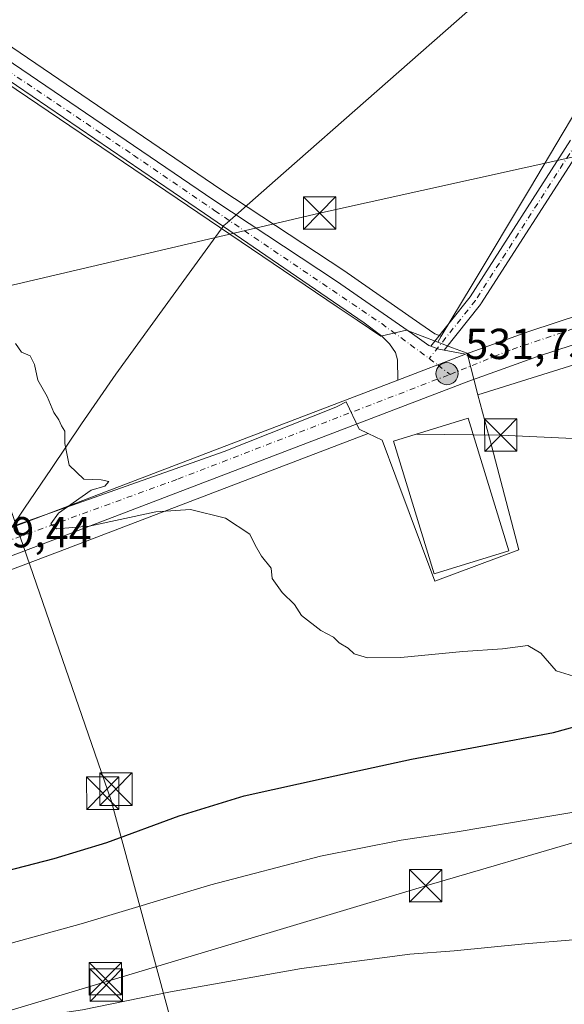
# Model space of a CAD drawing. Units: metres. Extents: x 617484 to 620930, y 4741001 to 4743373.
# Drawn here: x 619198 to 619324, y 4742686 to 4742913 of the extents above; entities that cross this region are included whole.
import ezdxf

# ---------------------------------------------------------------- set-up
doc = ezdxf.new("R2010")
doc.units = ezdxf.units.M
doc.header["$MEASUREMENT"] = 0
doc.linetypes.add('DGN Style 4', pattern=[2.6384748266838614, 1.318413404963828, -0.6592067024819142, 0.001648016756204785, -0.6592067024819142])
for name, color, linetype, lineweight in [('Carretera de calzada única Cxs', 7, 'Continuous', 13), ('Carretera de calzada única eje', 7, 'DGN Style 4', 0), ('Cultivos herbáceos CxS', 92, 'Continuous', 0), ('Curva de nivel maestra', 30, 'Continuous', 30), ('Curva de nivel normal', 30, 'Continuous', 0), ('Edificación industrial Cxs', 135, 'Continuous', 13), ('Entidad de ámbito territorial', 7, 'Continuous', 0), ('Entidad de ámbito territorial CxS', 92, 'Continuous', 0), ('Núcleo urbano CxS', 7, 'Continuous', 0), ('Parque-jardín CxS', 135, 'Continuous', 0), ('Pista no pavimentada Cxs', 111, 'Continuous', 0), ('Pista no pavimentada eje', 91, 'DGN Style 4', 0), ('Punto de cota en terreno', 7, 'Continuous', 0), ('Punto kilométrico de carretera', 7, 'Continuous', 0), ('Roquedo CxS', 135, 'Continuous', 0), ('Rótulo de punto de cota en terreno', 7, 'Continuous', 0), ('Tendido', 6, 'Continuous', 0), ('Torre de tendido puntual', 7, 'Continuous', 0)]:
    doc.layers.add(name, color=color, linetype=linetype, lineweight=lineweight)
doc.styles.add('Style-Arial', font='txt')

# ---------------------------------------------------------------- blocks, each defined once
blk = doc.blocks.new('*U18')
at = {"layer": 'Cultivos herbáceos CxS', "color": 92, "linetype": 'Continuous', "lineweight": 0}
blk.add_polyline3d([(618968.2906999999, 4742699.903700001, 524.6171999999933), (619011.4080999997, 4742715.902899999, 525.5096000000049), (619096.2562999995, 4742748.3759, 527.212400000004), (619207.2253000002, 4742790.295700001, 529.5409999999974), (619278.4767000005, 4742817.506100001, 531.1196999999956), (619281.6561000004, 4742815.965299999, 531.110799999995), (619284.8361000001, 4742807.467300001, 530.7445000000008), (619293.8542999999, 4742783.369100001, 530.5244999999995), (619313.2566999998, 4742790.631899999, 531.3200999999972), (619307.0131000001, 4742814.412699999, 531.2550000000047), (619303.8438999997, 4742826.484099999, 531.4493999999977), (619321.3378999997, 4742831.9235, 531.3267000000051), (619326.2121000001, 4742833.438899999, 531.2704999999987)], dxfattribs=at)
blk = doc.blocks.new('*U20')
at = {"layer": 'Cultivos herbáceos CxS', "color": 92, "linetype": 'Continuous', "lineweight": 0}
blk.add_polyline3d([(619337.0062999995, 4742909.733899999, 533.3175000000047), (619323.5821000002, 4742887.056100001, 532.5927999999985), (619315.7339000005, 4742873.9849, 532.3625000000029), (619302.4839000005, 4742851.917099999, 531.9581000000035), (619295.3198999995, 4742839.9857, 531.5084999999963), (619293.8744999999, 4742840.532500001, 531.4597999999969), (619290.3872999996, 4742842.9801, 531.369399999996), (619272.8509000001, 4742855.1545, 531.1576999999961), (619272.7911, 4742855.194900001, 531.1572000000015), (619244.3797000004, 4742873.922700001, 531.1601999999984), (619142.4896999998, 4742943.269099999, 530.469299999997), (619021.9282999998, 4743025.5459, 530.3258999999962), (619011.9042999997, 4743032.9619, 531.6530999999959), (619011.8142999997, 4743033.025900001, 531.6260000000038), (618983.4042999997, 4743052.4659, 530.6793999999937)], dxfattribs=at)
blk = doc.blocks.new('5PATER')
at = {"layer": 'Roquedo CxS', "linetype": 'Continuous', "lineweight": 0}
h = blk.add_hatch(color=51, dxfattribs=at)
edge = h.paths.add_edge_path()
edge.add_ellipse((0, 0), major_axis=(-0.1095731443231308, -0.1110710700762829), ratio=0.9994222409660322, start_angle=0, end_angle=360)
blk = doc.blocks.new('*U26')
at = {"layer": 'Carretera de calzada única Cxs', "color": 7, "linetype": 'Continuous', "lineweight": 13}
for points in [[(619329.6401000004, 4742839.2601, 531.8317999999999), (619317.6401000004, 4742835.340100001, 531.5111000000034), (619301.7100999998, 4742829.590100001, 531.6959000000061), (619206.1601, 4742793.100099999, 529.7131999999983), (619095.1901000004, 4742751.1801, 527.436799999996), (619010.3501000004, 4742718.710100001, 525.6747000000032), (618967.2301000003, 4742702.710100001, 524.7983999999997)], [(618965.0701000001, 4742708.420100001, 524.7256000000052), (619008.1901000004, 4742724.420100001, 525.6557999999932), (619073.4700999996, 4742749.4101, 527.0675000000047), (619074.1567000002, 4742749.672499999, 527.0776000000042), (619079.0210999995, 4742751.531500001, 527.136599999998), (619079.7500999998, 4742751.8101, 527.1554000000033), (619093.0301000001, 4742756.890100001, 530.4392999999982), (619203.9801000003, 4742798.8101, 529.9621000000043), (619285.3201000001, 4742829.850099999, 531.4688000000025), (619300.9801000003, 4742835.8201, 531.613599999997), (619304.2301000003, 4742836.9901, 531.619200000001), (619315.6401000004, 4742841.110099999, 531.7783000000054), (619328.0000999998, 4742845.1501, 534.0258999999933)]]:
    blk.add_polyline3d(points, dxfattribs=at)
blk = doc.blocks.new('5HITCA')
at = {"layer": 'Punto kilométrico de carretera', "linetype": 'Continuous', "lineweight": 0}
h = blk.add_hatch(color=1, dxfattribs=at)
edge = h.paths.add_edge_path()
edge.add_arc((0, 0), 0.2558578010358639, 0, 360)
at = {"layer": 'Punto kilométrico de carretera', "color": 7, "linetype": 'Continuous', "lineweight": 0}
blk.add_circle((0, 0), 0.2558578010358639, dxfattribs=at)
blk = doc.blocks.new('5TTEND')
at = {"layer": 'Parque-jardín CxS', "color": 7, "linetype": 'Continuous', "lineweight": 0}
for p, q in [((-0.375, 0.3754), (0.375, -0.3746)), ((0.3720000000000001, 0.3784000000000001), (-0.3720000000000001, -0.3776))]:
    blk.add_line(p, q, dxfattribs=at)
at = {"layer": 'Parque-jardín CxS', "color": 7, "linetype": 'Continuous', "lineweight": 0, "flags": 128}
blk.add_lwpolyline([(-0.375, -0.3746), (0.375, -0.3746), (0.375, 0.3754), (-0.375, 0.3754), (-0.3720000000000001, -0.3776)], dxfattribs=at)

msp = doc.modelspace()

# ---------------------------------------------------------------- linework, layer by layer
at = {"layer": 'Carretera de calzada única Cxs', "color": 7, "linetype": 'Continuous', "lineweight": 13, "extrusion": (-0.002110409465065622, 0.001476486134575815, 0.9999966830747911), "elevation": 6227.371267759682, "flags": 128}
msp.add_lwpolyline([(619292.6668795021, 4742833.659590985), (619294.5028857538, 4742832.965190228), (619295.7590892881, 4742832.72888997)], dxfattribs=at)
at = {"layer": 'Carretera de calzada única Cxs', "color": 7, "linetype": 'Continuous', "lineweight": 13, "extrusion": (-0.0009923273001873015, 0.0001866586082089926, 0.9999994902224169), "elevation": 802.3551925529399, "flags": 128}
msp.add_lwpolyline([(619296.2389149868, 4742836.686657119), (619301.2027176038, 4742835.752957103)], dxfattribs=at)
at = {"layer": 'Carretera de calzada única Cxs', "color": 7, "linetype": 'Continuous', "lineweight": 13, "extrusion": (-0.008072883880137912, -0.003077593663473528, 0.9999626777850763), "elevation": -19064.47260703498, "flags": 128}
msp.add_lwpolyline([(619285.0908825196, 4742799.608362588), (619269.4302238659, 4742793.638334315)], dxfattribs=at)
msp.add_lwpolyline([(619285.0908825196, 4742799.608362588), (619269.4302238659, 4742793.638334315)], dxfattribs=at)
at = {"layer": 'Carretera de calzada única Cxs', "color": 7, "linetype": 'Continuous', "lineweight": 13}
for points in [[(619285.3201000001, 4742829.850099999, 531.4688000000025), (619285.1901000004, 4742834.550100001, 531.4655999999959), (619284.8000999996, 4742836.2301, 531.4511000000057), (619283.3901000004, 4742838.2301, 531.4116999999969), (619281.6001000004, 4742839.9901, 531.381899999993), (619277.4801000003, 4742843.100099999, 531.2863000000071), (619240.5500999996, 4742868.390100001, 530.8806000000042), (619088.3201000001, 4742971.9901, 530.5616000000009), (619040.6700999998, 4743004.550100001, 530.0286000000051), (619001.9200999998, 4743031.590100001, 530.5890999999974), (618968.8201000001, 4743053.7601, 530.2041999999929), (618946.5301000001, 4743066.3101, 529.8306000000011), (618938.8300999999, 4743069.8301, 529.7448000000004)], [(618981.7100999998, 4743049.9901, 532.8564000000042), (619010.1201, 4743030.550100001, 531.3717000000033), (619020.1901000004, 4743023.100099999, 530.3047999999981), (619140.8000999996, 4742940.790100001, 530.5467000000062), (619242.7100999998, 4742871.4301, 531.0236000000004), (619271.1401000004, 4742852.690099999, 531.1333000000013), (619288.6700999998, 4742840.520099999, 531.4946000000054), (619292.4600999998, 4742837.860099999, 531.5963000000047), (619292.9241000004, 4742837.6845, 531.6006000000052), (619294.7600999996, 4742836.9901, 531.6055000000051), (619296.0163000004, 4742836.753799999, 531.6085000000021), (619300.9801000003, 4742835.8201, 531.613599999997), (619285.3201000001, 4742829.850099999, 531.4688000000025), (619285.1901000004, 4742834.550100001, 531.4655999999959), (619284.8000999996, 4742836.2301, 531.4511000000057), (619283.3901000004, 4742838.2301, 531.4116999999969), (619281.6001000004, 4742839.9901, 531.381899999993), (619277.4801000003, 4742843.100099999, 531.2863000000071), (619240.5500999996, 4742868.390100001, 530.8806000000042), (619088.3201000001, 4742971.9901, 530.5616000000009), (619040.6700999998, 4743004.550100001, 530.0286000000051), (619001.9200999998, 4743031.590100001, 530.5890999999974), (618968.8201000001, 4743053.7601, 530.2041999999929)], [(619010.1201, 4743030.550100001, 531.3717000000033), (619020.1901000004, 4743023.100099999, 530.3047999999981), (619140.8000999996, 4742940.790100001, 530.5467000000062), (619242.7100999998, 4742871.4301, 531.0236000000004), (619271.1401000004, 4742852.690099999, 531.1333000000013), (619288.6700999998, 4742840.520099999, 531.4946000000054), (619292.4600999998, 4742837.860099999, 531.5963000000047), (619292.9241000004, 4742837.6845, 531.6006000000052)], [(619300.9801000003, 4742835.8201, 531.613599999997), (619304.2301000003, 4742836.9901, 531.619200000001), (619315.6401000004, 4742841.110099999, 531.7783000000054), (619328.0000999998, 4742845.1501, 534.0258999999933), (619347.2801000001, 4742849.610099999, 532.459400000007), (619356.8901000004, 4742850.5601, 532.2746000000043), (619366.1901000004, 4742851.050100001, 531.4440000000031), (619376.3201000001, 4742851.050100001, 531.1940000000031), (619388.6001000004, 4742849.090100001, 532.3494999999966), (619398.6201, 4742846.7501, 530.1996000000072), (619409.1401000004, 4742843.360099999, 529.693499999994), (619419.8000999996, 4742838.440099999, 529.2624000000069), (619421.1801000005, 4742837.6601, 529.1627000000008), (619431.5301000001, 4742831.6501, 528.2177999999985), (619448.7500999998, 4742820.1801, 526.6876000000047), (619452.8000999996, 4742816.860099999, 526.2641000000004), (619476.5100999996, 4742797.5101, 524.7124999999943), (619479.9801000003, 4742794.6801, 524.7041000000027)], [(619495.0702999998, 4742774.431600001, 522.5286999999954), (619489.1201, 4742779.340100001, 523.1343999999954), (619445.1201, 4742815.2601, 528.2523999999976), (619428.3201000001, 4742826.470100001, 528.3752999999997), (619417.0000999998, 4742833.020099999, 529.5920999999944), (619406.9200999998, 4742837.670100001, 530.2443000000058), (619397.0000999998, 4742840.860099999, 529.9572999999946), (619387.4401000004, 4742843.100099999, 530.225099999996), (619375.8300999999, 4742844.940099999, 531.563599999994), (619366.3501000004, 4742844.940099999, 532.109700000001), (619357.3501000004, 4742844.470100001, 531.2361999999994), (619348.2801000001, 4742843.590100001, 531.3175999999949), (619329.6401000004, 4742839.2601, 531.8317999999999), (619317.6401000004, 4742835.340100001, 531.5111000000034), (619301.7100999998, 4742829.590100001, 531.6959000000061), (619206.1601, 4742793.100099999, 529.7131999999983), (619095.1901000004, 4742751.1801, 527.436799999996), (619010.3501000004, 4742718.710100001, 525.6747000000032), (618967.2301000003, 4742702.710100001, 524.7983999999997)], [(619079.0210999995, 4742751.531500001, 527.136599999998), (619079.7500999998, 4742751.8101, 527.1554000000033), (619093.0301000001, 4742756.890100001, 530.4392999999982), (619203.9801000003, 4742798.8101, 529.9621000000043), (619285.3201000001, 4742829.850099999, 531.4688000000025)]]:
    msp.add_polyline3d(points, dxfattribs=at)
at = {"layer": 'Carretera de calzada única eje', "color": 7, "linetype": 'DGN Style 4', "lineweight": 0, "extrusion": (0.001432415927154715, -0.001087025261521781, 0.9999983832790394), "elevation": -3736.913286533817, "flags": 128}
msp.add_lwpolyline([(619291.1833116325, 4742833.580104487), (619293.1325159352, 4742832.100903613)], dxfattribs=at)
at = {"layer": 'Carretera de calzada única eje', "color": 7, "linetype": 'DGN Style 4', "lineweight": 0, "extrusion": (0.00290591148244381, -0.002205030986655395, 0.9999933467362692), "elevation": -8126.90307836122, "flags": 128}
msp.add_lwpolyline([(619290.3697928076, 4742826.971036613), (619293.2306187971, 4742824.800231334)], dxfattribs=at)
at = {"layer": 'Carretera de calzada única eje', "color": 7, "linetype": 'DGN Style 4', "lineweight": 0}
for points in [[(618932.3201000001, 4743074.840100001, 529.7899999999936), (618934.8701, 4743073.940099999, 529.8331999999937), (618952.8000999996, 4743064.8101, 530.0396999999939), (618968.6001000004, 4743055.590100001, 530.2896000000037), (618998.8201000001, 4743036.140100001, 530.6089000000065), (619020.5301000001, 4743020.8301, 530.238599999997), (619058.9801000003, 4742994.540100001, 530.2537000000011), (619079.8701, 4742980.140100001, 530.4703000000009), (619114.8201000001, 4742956.170100001, 530.7027999999991), (619132.0100999996, 4742944.4801, 530.5651000000071), (619163.6001000004, 4742923.190099999, 530.5527000000002), (619188.1901000004, 4742906.0001, 530.6796999999933), (619224.1901000004, 4742881.850099999, 530.8611999999994), (619242.9600999998, 4742869.020099999, 530.9752000000008), (619281.5701000001, 4742842.9101, 531.3438000000025), (619292.5800999999, 4742834.840100001, 531.5843000000023)], [(619297.3901000004, 4742831.190099999, 531.5668000000006), (619311.7500999998, 4742836.970100001, 531.6330000000017), (619334.0500999996, 4742844.470100001, 531.7912999999971), (619352.0100999996, 4742847.2601, 531.6359999999986), (619369.4401000004, 4742848.140100001, 531.0524000000005), (619383.5701000001, 4742847.090100001, 530.6662999999971), (619401.3501000004, 4742843.0801, 529.8295000000071), (619410.2301000003, 4742839.7601, 529.7272999999988), (619424.7100999998, 4742832.2601, 528.5271000000066), (619440.1601, 4742822.720100001, 527.2651000000042), (619462.1201, 4742805.610099999, 526.2814999999973), (619496.0301000001, 4742777.6501, 522.5412999999971)], [(619077.8463000003, 4742747.7797, 527.1057000000001), (619133.0701000001, 4742769.0601, 529.0540999999939), (619189.2100999998, 4742790.5101, 529.7170000000042), (619234.4401000004, 4742807.0001, 530.4388000000035), (619297.3901000004, 4742831.190099999, 531.5668000000006)]]:
    msp.add_polyline3d(points, dxfattribs=at)
at = {"layer": 'Cultivos herbáceos CxS', "color": 92, "linetype": 'Continuous', "lineweight": 0}
for points in [[(618920.7216999996, 4743084.807700001, 529.7287999999971), (618928.0991000002, 4743081.6743, 529.9897999999957), (618938.9653000003, 4743076.907299999, 530.1581000000006), (618939.0307, 4743076.877699999, 530.1588000000047), (618954.4307000004, 4743069.6777, 530.3543999999965), (618954.6601, 4743069.5581, 530.360400000005), (618954.7421000004, 4743069.509099999, 530.3622999999934), (618967.4574999996, 4743061.616699999, 530.564400000003), (618983.2059000004, 4743052.590500001, 530.6738000000041), (618983.4042999997, 4743052.4659, 530.6793999999937), (619011.8142999997, 4743033.025900001, 531.6260000000038), (619011.9042999997, 4743032.9619, 531.6530999999959), (619021.9282999998, 4743025.5459, 530.3258999999962), (619142.4896999998, 4742943.269099999, 530.469299999997), (619244.3797000004, 4742873.922700001, 531.1601999999984), (619272.7911, 4742855.194900001, 531.1572000000015), (619272.8509000001, 4742855.1545, 531.1576999999961), (619290.3872999996, 4742842.9801, 531.369399999996), (619293.8744999999, 4742840.532500001, 531.4597999999969), (619295.3198999995, 4742839.9857, 531.5084999999963)], [(619395.8432999998, 4742850.4793, 530.656099999993), (619396.3517000005, 4742852.0481, 530.8787000000011), (619379.8903000001, 4742857.3849, 532.7284999999974), (619432.6867000004, 4742947.718699999, 536.5145000000048), (619404.9855000004, 4742963.9101, 537.1076999999932), (619380.0571999997, 4742982.461100001, 537.084600000002), (619337.0062999995, 4742909.733899999, 533.3175000000047), (619323.5821000002, 4742887.056100001, 532.5927999999985), (619315.7339000005, 4742873.9849, 532.3625000000029), (619302.4839000005, 4742851.917099999, 531.9581000000035), (619295.3198999995, 4742839.9857, 531.5084999999963)], [(619392.0987, 4742838.927300001, 529.776199999993), (619391.5188999996, 4742837.138699999, 529.6352000000043), (619382.0406, 4742807.9135, 528.3375999999989), (619375.7087000003, 4742788.3915, 527.6398000000045), (619359.6687000003, 4742772.847100001, 530.0262999999978), (619358.5767000001, 4742779.257900001, 530.7451000000001), (619355.1343, 4742799.471100001, 531.1548000000039), (619350.9149000002, 4742824.2687, 531.4309999999969), (619353.7877000002, 4742841.110500001, 531.1545999999944), (619349.5743000006, 4742840.701500001, 531.2103999999963), (619326.2121000001, 4742833.438899999, 531.2704999999987), (619321.3378999997, 4742831.9235, 531.3267000000051), (619303.8438999997, 4742826.484099999, 531.4493999999977)], [(619278.4767000005, 4742817.506100001, 531.1196999999956), (619281.6561000004, 4742815.965299999, 531.110799999995), (619284.8361000001, 4742807.467300001, 530.7445000000008), (619293.8542999999, 4742783.369100001, 530.5244999999995), (619313.2566999998, 4742790.631899999, 531.3200999999972), (619307.0131000001, 4742814.412699999, 531.2550000000047), (619303.8438999997, 4742826.484099999, 531.4493999999977)], [(619278.4767000005, 4742817.506100001, 531.1196999999956), (619207.2253000002, 4742790.295700001, 529.5409999999974), (619096.2562999995, 4742748.3759, 527.212400000004), (619011.4080999997, 4742715.902899999, 525.5096000000049), (618968.2906999999, 4742699.903700001, 524.6171999999933), (618945.4221000001, 4742691.1041, 524.1861999999965)]]:
    msp.add_polyline3d(points, dxfattribs=at)
at = {"layer": 'Curva de nivel maestra', "color": 30, "linetype": 'Continuous', "lineweight": 30, "elevation": 525, "flags": 128}
msp.add_lwpolyline([(619070.8700000001, 4742683.360099999), (619079.7100000001, 4742686.600099999), (619090.5700000003, 4742689.5701), (619096.79, 4742691.9001), (619109.0700000003, 4742695.190099999), (619138.4400000004, 4742700.950099999), (619160.4500000002, 4742706.5601), (619185.7400000002, 4742714.100099999), (619205.79, 4742719.2501), (619218.0300000003, 4742722.960100001), (619234.7199999997, 4742729.1501), (619249.7800000003, 4742733.7501), (619268.9500000002, 4742738.0001), (619288.4400000004, 4742742.2601), (619321.3200000003, 4742748.4101), (619346.5, 4742755.340100001)], dxfattribs=at)
at = {"layer": 'Curva de nivel normal', "color": 30, "linetype": 'Continuous', "lineweight": 0, "flags": 128}
for points, elevation in [([(619325.9100000003, 4742761.450099999), (619321.9600000001, 4742762.6601), (619318.3799999999, 4742766.780099999), (619315.3399999999, 4742768.4901), (619309.5300000003, 4742767.7601), (619300.3399999999, 4742767.100099999), (619286, 4742765.7301), (619278.2999999998, 4742765.6501), (619275.2000000002, 4742766.620100001), (619273.8399999999, 4742767.940099999), (619271.7300000006, 4742769.1601), (619270.4299999997, 4742770.460100001), (619267.5099999999, 4742772.020099999), (619263.0499999998, 4742775.420100001), (619261.3799999999, 4742778.0001), (619258.5700000003, 4742780.780099999), (619256.2199999997, 4742783.9801), (619255.9800000006, 4742786.4001), (619253.7599999999, 4742789.190099999), (619252.29, 4742791.710100001), (619251.0499999998, 4742794.2301), (619245.4600000001, 4742797.920100001), (619237.3600000005, 4742799.950099999), (619229.3600000005, 4742799.420100001), (619213.9000000004, 4742796.0701), (619206.3799999999, 4742795.470100001), (619205.04, 4742796.640100001), (619206.8200000003, 4742799.0801), (619214.3799999999, 4742804.440099999), (619217.5199999996, 4742805.380100001), (619218.4600000001, 4742806.460100001), (619216.7199999997, 4742806.8201), (619212.6900000004, 4742807.0001), (619209.2800000003, 4742810.220100001), (619208.2599999999, 4742815.2301), (619208.2699999996, 4742818.030099999), (619207.5, 4742819.2601), (619206.8799999999, 4742820.690099999), (619205.7599999999, 4742822.380100001), (619204.1799999997, 4742826.0701), (619202.0099999999, 4742829.880100001), (619201.2699999996, 4742833.4801), (619200.2699999996, 4742835.4801), (619198.2699999996, 4742836.280099999), (619196.9000000004, 4742838.3201)], 530), ([(619344.9699999997, 4742733.140100001), (619321.3499999996, 4742729.2601), (619299, 4742725.420100001), (619286.0499999998, 4742723.4901), (619267.3799999999, 4742719.790100001), (619242.0499999998, 4742713.210100001), (619212.0499999998, 4742704.220100001), (619163.3799999999, 4742690.7601), (619131.3799999999, 4742683.670100001), (619112.6699999999, 4742679.3301), (619099.54, 4742675.4101), (619085.2199999997, 4742669.270099999), (619068.9299999997, 4742660.5001), (619056.0999999996, 4742653.2501), (619037.2000000002, 4742645.380100001), (619020.2199999997, 4742640.6601), (619012.29, 4742638.1501), (619004.7699999996, 4742636.7401), (618992.0899999999, 4742633.920100001)], 520), ([(619337.04, 4742701.420100001), (619314.6600000003, 4742699.5601), (619298.3700000001, 4742697.9301), (619288.0499999998, 4742697.200099999), (619263.0499999998, 4742693.8301), (619232.7199999997, 4742688.5001), (619212.3799999999, 4742684.3101), (619194.7599999999, 4742681.6801), (619173.8799999999, 4742678.130100001), (619156.0899999999, 4742674.380100001), (619132.9100000003, 4742669.870100001), (619113.1500000004, 4742665.270099999), (619100.5800000001, 4742660.8301), (619080.0499999998, 4742648.800100001), (619064.04, 4742639.030099999), (619056.7100000001, 4742634.9301), (619044.04, 4742629.530099999), (619030.1399999997, 4742625.220100001), (619017.79, 4742621.170100001), (619009.1399999997, 4742619.220100001), (618999, 4742616.290100001), (618991.75, 4742615.140100001)], 515)]:
    msp.add_lwpolyline(points, dxfattribs=dict(at, elevation=elevation))
at = {"layer": 'Edificación industrial Cxs', "color": 135, "linetype": 'Continuous', "lineweight": 13}
msp.add_polyline3d([(619310.9600999998, 4742790.390100001, 533.3653000000049), (619293.6700999998, 4742785.100099999, 532.1811000000016), (619284.3201000001, 4742815.7501, 532.516499999998), (619301.6001000004, 4742821.030099999, 532.901199999993), (619310.9600999998, 4742790.390100001, 533.3653000000049)], dxfattribs=at)
msp.add_3dface([(619310.9600999998, 4742790.390100001, 533.3653000000049), (619293.6700999998, 4742785.100099999, 533.3653000000049), (619284.3201000001, 4742815.7501, 533.3653000000049), (619301.6001000004, 4742821.030099999, 533.3653000000049)], dxfattribs=at)
at = {"layer": 'Entidad de ámbito territorial', "color": 7, "linetype": 'Continuous', "lineweight": 0, "flags": 128}
msp.add_lwpolyline([(619496.5750000022, 4743178.513000002), (619488.5860000001, 4743071.440000001), (619428.3070000006, 4743020.358999998), (619379.6129999999, 4742980.839000002), (619303.9430000001, 4742917.272000002), (619256.9540000008, 4742876.007999999), (619251.0690000016, 4742870.840000001), (619245.7960000003, 4742866.210000002), (619245.0680000016, 4742865.571000001), (619230.9060000018, 4742846.097000001), (619220.0620000015, 4742831.229999999), (619212.145000001, 4742819.718000002), (619205.1870000004, 4742809.452000001), (619198.9740000025, 4742800.285000001), (619191.6200000015, 4742789.434), (619186.1140000012, 4742781.312000004), (619130.0590000014, 4742701.903000002), (619124.6440000016, 4742694.230999999), (619091.1350000005, 4742679.033000002), (619089.6400000012, 4742678.355), (619041.2360000011, 4742656.403000004), (618980.7310000008, 4742629.483)], dxfattribs=at)
msp.add_lwpolyline([(619496.5750000022, 4743178.513000002), (619488.5860000001, 4743071.440000001), (619428.3070000006, 4743020.358999998), (619379.6129999999, 4742980.839000002), (619303.9430000001, 4742917.272000002), (619256.9540000008, 4742876.007999999), (619251.0690000016, 4742870.840000001), (619245.7960000003, 4742866.210000002), (619245.0680000016, 4742865.571000001), (619230.9060000018, 4742846.097000001), (619220.0620000015, 4742831.229999999), (619212.145000001, 4742819.718000002), (619205.1870000004, 4742809.452000001), (619198.9740000025, 4742800.285000001), (619191.6200000015, 4742789.434), (619186.1140000012, 4742781.312000004), (619130.0590000014, 4742701.903000002), (619124.6440000016, 4742694.230999999), (619091.1350000005, 4742679.033000002), (619089.6400000012, 4742678.355), (619041.2360000011, 4742656.403000004), (618980.7310000008, 4742629.483)], dxfattribs=at)
at = {"layer": 'Entidad de ámbito territorial CxS', "color": 92, "linetype": 'Continuous', "lineweight": 0, "flags": 128}
for points in [[(619496.5749999994, 4743178.513000002), (619488.5859999997, 4743071.440000001), (619428.307, 4743020.358999998), (619379.6129999993, 4742980.839000001), (619303.9429999995, 4742917.272000001), (619256.9540000003, 4742876.007999999), (619251.0690000011, 4742870.84), (619245.7959999997, 4742866.210000001), (619245.0680000009, 4742865.571000001), (619230.9060000012, 4742846.097), (619220.062000001, 4742831.23), (619212.1450000004, 4742819.718000002), (619205.1869999998, 4742809.452000001), (619198.9739999997, 4742800.285), (619191.6200000008, 4742789.433999999), (619186.1140000006, 4742781.312000002), (619130.0590000006, 4742701.903000001), (619124.6440000009, 4742694.231000001), (619091.1349999999, 4742679.033000001), (619089.6400000006, 4742678.355000001), (619041.2360000005, 4742656.403000002), (618980.7310000003, 4742629.482999999)], [(618980.7310000003, 4742629.482999999), (619041.2360000005, 4742656.403000002), (619089.6400000006, 4742678.355000001), (619091.1349999999, 4742679.033000001), (619124.6440000009, 4742694.231000001), (619130.0590000006, 4742701.903000001), (619186.1140000006, 4742781.312000002), (619191.6200000008, 4742789.433999999), (619198.9739999997, 4742800.285), (619205.1869999998, 4742809.452000001), (619212.1450000004, 4742819.718000002), (619220.062000001, 4742831.23), (619230.9060000012, 4742846.097), (619245.0680000009, 4742865.571000001), (619245.7959999997, 4742866.210000001), (619251.0690000011, 4742870.84), (619256.9540000003, 4742876.007999999), (619303.9429999995, 4742917.272000001), (619379.6129999993, 4742980.839000001), (619428.307, 4743020.358999998), (619488.5859999997, 4743071.440000001), (619496.5749999994, 4743178.513000002)]]:
    msp.add_lwpolyline(points, dxfattribs=at)
at = {"layer": 'Núcleo urbano CxS', "color": 7, "linetype": 'Continuous', "lineweight": 0, "extrusion": (0.001056738524009314, 0.001760001700514866, 0.9999978928466331), "elevation": 9533.347042408977, "flags": 128}
msp.add_lwpolyline([(619294.4124500555, 4742830.552708837), (619293.6100471226, 4742829.216306767)], dxfattribs=at)
msp.add_lwpolyline([(619294.4124500555, 4742830.552708837), (619293.6100471226, 4742829.216306767)], dxfattribs=at)
at = {"layer": 'Núcleo urbano CxS', "color": 7, "linetype": 'Continuous', "lineweight": 0}
for points in [[(618920.7216999996, 4743084.807700001, 529.7287999999971), (618928.0991000002, 4743081.6743, 529.9897999999957), (618938.9653000003, 4743076.907299999, 530.1581000000006), (618939.0307, 4743076.877699999, 530.1588000000047), (618954.4307000004, 4743069.6777, 530.3543999999965), (618954.6601, 4743069.5581, 530.360400000005), (618954.7421000004, 4743069.509099999, 530.3622999999934), (618967.4574999996, 4743061.616699999, 530.564400000003), (618983.2059000004, 4743052.590500001, 530.6738000000041), (618983.4042999997, 4743052.4659, 530.6793999999937), (619011.8142999997, 4743033.025900001, 531.6260000000038), (619011.9042999997, 4743032.9619, 531.6530999999959), (619021.9282999998, 4743025.5459, 530.3258999999962), (619142.4896999998, 4742943.269099999, 530.469299999997), (619244.3797000004, 4742873.922700001, 531.1601999999984), (619272.7911, 4742855.194900001, 531.1572000000015), (619272.8509000001, 4742855.1545, 531.1576999999961), (619290.3872999996, 4742842.9801, 531.369399999996), (619293.8744999999, 4742840.532500001, 531.4597999999969), (619295.3198999995, 4742839.9857, 531.5084999999963)], [(618983.4042999997, 4743052.4659, 530.6793999999937), (619011.8142999997, 4743033.025900001, 531.6260000000038), (619011.9042999997, 4743032.9619, 531.6530999999959), (619021.9282999998, 4743025.5459, 530.3258999999962), (619142.4896999998, 4742943.269099999, 530.469299999997), (619244.3797000004, 4742873.922700001, 531.1601999999984), (619272.7911, 4742855.194900001, 531.1572000000015), (619272.8509000001, 4742855.1545, 531.1576999999961), (619290.3872999996, 4742842.9801, 531.369399999996), (619293.8744999999, 4742840.532500001, 531.4597999999969), (619295.3198999995, 4742839.9857, 531.5084999999963), (619294.5175000001, 4742838.649300001, 531.5117000000029), (619287.2921000002, 4742841.413699999, 531.3387999999978), (619281.3775000004, 4742840.013300001, 531.2513999999937), (619275.9177000001, 4742843.703500001, 531.1429999999964), (619271.2972999997, 4742846.828700001, 531.077099999995), (619103.1398999998, 4742960.565099999, 530.4262000000017), (619098.2817000002, 4742963.285300001, 530.6232000000019), (619098.0257000001, 4742962.827500001, 530.6230999999971), (619097.5910999998, 4742962.051899999, 530.5650000000023), (619086.6299000002, 4742969.511499999, 530.2942000000039), (619038.9654999999, 4743002.081499999, 529.7802999999985), (619000.2269000001, 4743029.113500001, 529.968200000003), (618967.2471000003, 4743051.2029, 529.8959000000032)], [(619395.8432999998, 4742850.4793, 530.656099999993), (619396.3517000005, 4742852.0481, 530.8787000000011), (619379.8903000001, 4742857.3849, 532.7284999999974), (619432.6867000004, 4742947.718699999, 536.5145000000048), (619404.9855000004, 4742963.9101, 537.1076999999932), (619380.0571999997, 4742982.461100001, 537.084600000002), (619337.0062999995, 4742909.733899999, 533.3175000000047), (619323.5821000002, 4742887.056100001, 532.5927999999985), (619315.7339000005, 4742873.9849, 532.3625000000029), (619302.4839000005, 4742851.917099999, 531.9581000000035), (619295.3198999995, 4742839.9857, 531.5084999999963)], [(619294.5175000001, 4742838.649300001, 531.5117000000029), (619287.2921000002, 4742841.413699999, 531.3387999999978), (619281.3775000004, 4742840.013300001, 531.2513999999937), (619275.9177000001, 4742843.703500001, 531.1429999999964), (619271.2972999997, 4742846.828700001, 531.077099999995), (619103.1398999998, 4742960.565099999, 530.4262000000017), (619098.2817000002, 4742963.285300001, 530.6232000000019), (619098.0257000001, 4742962.827500001, 530.6230999999971), (619097.5910999998, 4742962.051899999, 530.5650000000023)], [(619294.5175000001, 4742838.649300001, 531.5117000000029), (619287.2921000002, 4742841.413699999, 531.3387999999978), (619281.3775000004, 4742840.013300001, 531.2513999999937), (619275.9177000001, 4742843.703500001, 531.1429999999964), (619271.2972999997, 4742846.828700001, 531.077099999995), (619103.1398999998, 4742960.565099999, 530.4262000000017), (619098.2817000002, 4742963.285300001, 530.6232000000019), (619098.0257000001, 4742962.827500001, 530.6230999999971), (619097.5910999998, 4742962.051899999, 530.5650000000023)], [(619103.1398999998, 4742960.565099999, 530.4262000000017), (619271.2972999997, 4742846.828700001, 531.077099999995), (619275.9177000001, 4742843.703500001, 531.1429999999964), (619281.3775000004, 4742840.013300001, 531.2513999999937), (619287.2921000002, 4742841.413699999, 531.3387999999978), (619294.5175000001, 4742838.649300001, 531.5117000000029), (619297.9824999999, 4742837.326300001, 531.5786999999982), (619301.3332000002, 4742836.0483, 531.5706000000064), (619303.8438999997, 4742826.484099999, 531.4493999999977), (619307.0131000001, 4742814.412699999, 531.2550000000047), (619313.2566999998, 4742790.631899999, 531.3200999999972), (619293.8542999999, 4742783.369100001, 530.5244999999995), (619284.8361000001, 4742807.467300001, 530.7445000000008), (619281.6561000004, 4742815.965299999, 531.110799999995), (619278.4767000005, 4742817.506100001, 531.1196999999956), (619276.3233000003, 4742818.549500001, 531.1119000000035), (619273.3576999997, 4742824.853499999, 531.2621999999974), (619271.4338999996, 4742823.8705, 531.2255000000005), (619270.9611000001, 4742823.629100001, 531.2140000000073), (619245.1035000002, 4742813.347899999, 530.8129999999946), (619194.8296999997, 4742795.5461, 529.2115000000049)], [(619326.2121000001, 4742833.438899999, 531.2704999999987), (619321.3378999997, 4742831.9235, 531.3267000000051), (619303.8438999997, 4742826.484099999, 531.4493999999977), (619301.3332000002, 4742836.0483, 531.5706000000064), (619297.9824999999, 4742837.326300001, 531.5786999999982), (619294.5175000001, 4742838.649300001, 531.5117000000029), (619295.3198999995, 4742839.9857, 531.5084999999963), (619302.4839000005, 4742851.917099999, 531.9581000000035), (619315.7339000005, 4742873.9849, 532.3625000000029), (619323.5821000002, 4742887.056100001, 532.5927999999985), (619337.0062999995, 4742909.733899999, 533.3175000000047)], [(619392.0987, 4742838.927300001, 529.776199999993), (619391.5188999996, 4742837.138699999, 529.6352000000043), (619382.0406, 4742807.9135, 528.3375999999989), (619375.7087000003, 4742788.3915, 527.6398000000045), (619359.6687000003, 4742772.847100001, 530.0262999999978), (619358.5767000001, 4742779.257900001, 530.7451000000001), (619355.1343, 4742799.471100001, 531.1548000000039), (619350.9149000002, 4742824.2687, 531.4309999999969), (619353.7877000002, 4742841.110500001, 531.1545999999944), (619349.5743000006, 4742840.701500001, 531.2103999999963), (619326.2121000001, 4742833.438899999, 531.2704999999987), (619321.3378999997, 4742831.9235, 531.3267000000051), (619303.8438999997, 4742826.484099999, 531.4493999999977)], [(619294.5175000001, 4742838.649300001, 531.5117000000029), (619297.9824999999, 4742837.326300001, 531.5786999999982), (619301.3332000002, 4742836.0483, 531.5706000000064), (619303.8438999997, 4742826.484099999, 531.4493999999977)], [(619294.5175000001, 4742838.649300001, 531.5117000000029), (619297.9824999999, 4742837.326300001, 531.5786999999982), (619301.3332000002, 4742836.0483, 531.5706000000064), (619303.8438999997, 4742826.484099999, 531.4493999999977)], [(619278.4767000005, 4742817.506100001, 531.1196999999956), (619281.6561000004, 4742815.965299999, 531.110799999995), (619284.8361000001, 4742807.467300001, 530.7445000000008), (619293.8542999999, 4742783.369100001, 530.5244999999995), (619313.2566999998, 4742790.631899999, 531.3200999999972), (619307.0131000001, 4742814.412699999, 531.2550000000047), (619303.8438999997, 4742826.484099999, 531.4493999999977)], [(618964.0088999998, 4742711.226100001, 524.5265000000073), (619007.1319000004, 4742727.227299999, 525.4505999999965), (619055.0236999998, 4742745.560900001, 526.499800000005), (619056.8487, 4742740.5273, 526.4504000000015), (619068.0299000005, 4742744.688899999, 526.9106999999931), (619131.1778999995, 4742768.975299999, 528.1588000000047), (619194.8296999997, 4742795.5461, 529.2115000000049), (619245.1035000002, 4742813.347899999, 530.8129999999946), (619270.9611000001, 4742823.629100001, 531.2140000000073), (619271.4338999996, 4742823.8705, 531.2255000000005), (619273.3576999997, 4742824.853499999, 531.2621999999974), (619276.3233000003, 4742818.549500001, 531.1119000000035), (619278.4767000005, 4742817.506100001, 531.1196999999956), (619207.2253000002, 4742790.295700001, 529.5409999999974), (619096.2562999995, 4742748.3759, 527.212400000004), (619011.4080999997, 4742715.902899999, 525.5096000000049), (618968.2906999999, 4742699.903700001, 524.6171999999933)], [(619055.0236999998, 4742745.560900001, 526.499800000005), (619056.8487, 4742740.5273, 526.4504000000015), (619068.0299000005, 4742744.688899999, 526.9106999999931), (619131.1778999995, 4742768.975299999, 528.1588000000047), (619194.8296999997, 4742795.5461, 529.2115000000049), (619245.1035000002, 4742813.347899999, 530.8129999999946), (619270.9611000001, 4742823.629100001, 531.2140000000073), (619271.4338999996, 4742823.8705, 531.2255000000005), (619273.3576999997, 4742824.853499999, 531.2621999999974), (619276.3233000003, 4742818.549500001, 531.1119000000035), (619278.4767000005, 4742817.506100001, 531.1196999999956)], [(619055.0236999998, 4742745.560900001, 526.499800000005), (619056.8487, 4742740.5273, 526.4504000000015), (619068.0299000005, 4742744.688899999, 526.9106999999931), (619131.1778999995, 4742768.975299999, 528.1588000000047), (619194.8296999997, 4742795.5461, 529.2115000000049), (619245.1035000002, 4742813.347899999, 530.8129999999946), (619270.9611000001, 4742823.629100001, 531.2140000000073), (619271.4338999996, 4742823.8705, 531.2255000000005), (619273.3576999997, 4742824.853499999, 531.2621999999974), (619276.3233000003, 4742818.549500001, 531.1119000000035), (619278.4767000005, 4742817.506100001, 531.1196999999956)], [(619278.4767000005, 4742817.506100001, 531.1196999999956), (619207.2253000002, 4742790.295700001, 529.5409999999974), (619096.2562999995, 4742748.3759, 527.212400000004), (619011.4080999997, 4742715.902899999, 525.5096000000049), (618968.2906999999, 4742699.903700001, 524.6171999999933), (618945.4221000001, 4742691.1041, 524.1861999999965)]]:
    msp.add_polyline3d(points, dxfattribs=at)
at = {"layer": 'Pista no pavimentada Cxs', "color": 111, "linetype": 'Continuous', "lineweight": 0, "extrusion": (-0.002110409465065622, 0.001476486134575815, 0.9999966830747911), "elevation": 6227.371267759682, "flags": 128}
msp.add_lwpolyline([(619292.6668795021, 4742833.659590985), (619294.5028857538, 4742832.965190228), (619295.7590892881, 4742832.72888997)], dxfattribs=at)
at = {"layer": 'Pista no pavimentada Cxs', "color": 111, "linetype": 'Continuous', "lineweight": 0}
for points in [[(619327.7045, 4742883.5667, 532.6572000000015), (619304.5085000005, 4742847.454700001, 532.1244000000006), (619304.4209000003, 4742847.3323, 532.118100000007), (619296.0163000004, 4742836.753799999, 531.6085000000021), (619294.7600999996, 4742836.9901, 531.6055000000051), (619292.9241000004, 4742837.6845, 531.6006000000052), (619302.0251000002, 4742849.1393, 532.0602000000072), (619325.2676999997, 4742885.323899999, 532.635500000004)], [(619292.9241000004, 4742837.6845, 531.6006000000052), (619302.0251000002, 4742849.1393, 532.0602000000072), (619325.2676999997, 4742885.323899999, 532.635500000004)], [(619327.7045, 4742883.5667, 532.6572000000015), (619304.5085000005, 4742847.454700001, 532.1244000000006), (619304.4209000003, 4742847.3323, 532.118100000007), (619296.0163000004, 4742836.753799999, 531.6085000000021)]]:
    msp.add_polyline3d(points, dxfattribs=at)
at = {"layer": 'Pista no pavimentada eje', "color": 91, "linetype": 'DGN Style 4', "lineweight": 0}
msp.add_polyline3d([(619407.4924999997, 4742950.923900001, 537.2571000000025), (619388.1778999995, 4742918.115499999, 535.6079999999929), (619376.0069000004, 4742900.388300001, 534.7165999999997), (619373.6256999997, 4742898.5363, 534.2854999999981), (619337.6423000004, 4742890.863299999, 533.5109999999986), (619329.1756999996, 4742887.1591, 532.7651999999945), (619326.5296999998, 4742884.513300001, 532.655700000003), (619303.2462999999, 4742848.2653, 532.102899999998), (619292.5800999999, 4742834.840100001, 531.5843000000023)], dxfattribs=at)
at = {"layer": 'Tendido', "color": 6, "linetype": 'Continuous', "lineweight": 0}
for points in [[(618456.4299999997, 4742959.82, 526.1779999999999), (618628.3048, 4742785.011600001, 523.2985999999946), (618679.1363000004, 4742734.287799999, 521.0013000000035), (618776.6096999999, 4742755.914799999, 521.2885999999999), (618879.2248999998, 4742779.484400001, 525.1227999999974), (618963.5948000001, 4742798.557700001, 525.7351999999955), (619054.9107999997, 4742819.765000001, 530.4979000000021), (619180.2516999999, 4742848.0767, 532.6395000000048), (619267.2172999998, 4742868.4759, 532.2629000000015), (619349.648, 4742886.706900001, 533.4113999999972), (619440.6399999997, 4742908.15, 536.9330999999949), (619588.6690999996, 4742840.5648, 537.5823999999993), (619677.6601, 4742799.9345, 529.912599999996), (619809.8455999997, 4742739.582900001, 529.9645000000019), (619884.4435999999, 4742705.519300001, 534.8261999999959), (619974.1849999996, 4742664.035, 537.743100000007), (620044.2675999999, 4742632.316299999, 537.4400000000023)], [(618654.2095999997, 4742680.92, 519.2844000000041), (618694.4400000004, 4742669.855699999, 519.8196000000025), (618763.0482999999, 4742650.464600001, 519.6079999999929), (618818.8134000005, 4742633.6184, 524.648000000001), (618914.3092, 4742611.3827, 526.045299999998), (618932.9623999996, 4742606.091, 525.5068000000028), (619044.9003, 4742639.174699999, 517.5044000000053), (619142.1349, 4742668.146600001, 518.9529999999941), (619217.7181000002, 4742690.764000001, 518.4315999999963), (619291.7571, 4742712.993600001, 519.0044000000053), (619366.5499999998, 4742734.859999999, 520.9878000000026), (619409.8203999996, 4742806.109300001, 525.6052999999956), (619469.0700000003, 4742903.34, 534.3380000000034)], [(619183.6001000004, 4742834.966800001, 531.1564000000071), (619218.9699999997, 4742732.710000001, 531.1533000000054), (619302.7800000003, 4742424.060000001, 509.8491000000067), (619349.1699999999, 4742251.712099999, 511.7088999999978), (619385.0680999998, 4742117.990800001, 518.3368000000046), (619412.3300000001, 4742019.430000001, 530.4164000000019)], [(619289.7125000004, 4742817.397800001, 533.8916999999929), (619309.1085999999, 4742817.164999999, 533.0124999999971), (619352.4209000003, 4742815.127699999, 533.729800000001), (619374.9106000002, 4742815.4187, 534.4878999999928)]]:
    msp.add_polyline3d(points, dxfattribs=at)

# ---------------------------------------------------------------- block references
at = {"layer": 'Carretera de calzada única Cxs', "color": 7, "linetype": 'Continuous', "lineweight": 13}
msp.add_blockref('*U26', (0, 0), dxfattribs=at)
at = {"layer": 'Cultivos herbáceos CxS', "color": 92, "linetype": 'Continuous', "lineweight": 0}
for name in ['*U20', '*U18']:
    msp.add_blockref(name, (0, 0), dxfattribs=at)
at = {"layer": 'Punto de cota en terreno', "color": 7, "linetype": 'Continuous', "lineweight": 0, "xscale": 10, "yscale": 10, "zscale": 10}
msp.add_blockref('5PATER', (619297.3899999997, 4742831.199999999, 531.75), dxfattribs=at)
at = {"layer": 'Punto kilométrico de carretera', "color": 7, "linetype": 'Continuous', "lineweight": 0, "xscale": 10, "yscale": 10, "zscale": 10}
msp.add_blockref('5HITCA', (619296.6727, 4742831.356799999, 531.5676999999996), dxfattribs=at)
at = {"layer": 'Torre de tendido puntual', "color": 7, "linetype": 'Continuous', "lineweight": 0, "xscale": 10, "yscale": 10, "zscale": 10}
for p in [(619267.2172999998, 4742868.4759, 532.2629000000015), (619309.1085999999, 4742817.164999999, 533.0124999999971), (619220.0994999995, 4742735.306, 529.9165000000066), (619217.0568000004, 4742734.379899999, 530.6915000000008), (619291.7571, 4742712.993600001, 519.0044000000053), (619217.6447000002, 4742691.4912, 518.8475000000036), (619217.8381000003, 4742690.043500001, 518.0072999999975)]:
    msp.add_blockref('5TTEND', p, dxfattribs=at)

# ---------------------------------------------------------------- texts
at = {"layer": 'Rótulo de punto de cota en terreno', "color": 7, "linetype": 'Continuous', "lineweight": 0, "style": 'Style-Arial'}
for s, p in [('531,75', (619300.9177999999, 4742834.727800001)), ('529,44', (619185.3378, 4742791.207800001))]:
    msp.add_text(s, height=7.000000000000002, dxfattribs=at).set_placement(p)

doc.saveas('drawing.dxf')
